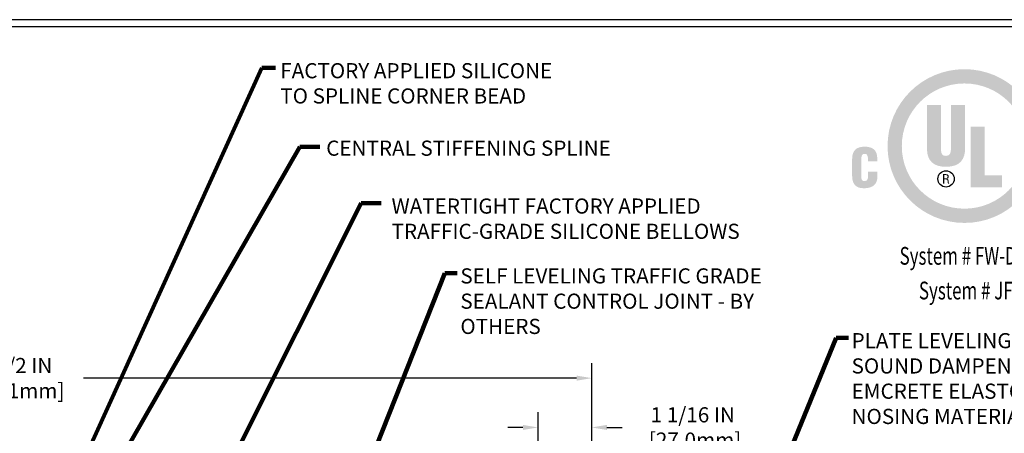
# Model space of a CAD drawing. Extents: x -308 to 3254, y -284 to 1977.
# Drawn here: x 4 to 23, y 21 to 29 of the extents above; entities that cross this region are included whole.
import ezdxf
from ezdxf.enums import TextEntityAlignment as Align

# ---------------------------------------------------------------- set-up
doc = ezdxf.new("R2010")
doc.units = 0
doc.header["$LTSCALE"] = 5
doc.header["$MEASUREMENT"] = 0
doc.layers.get('DEFPOINTS').update_dxf_attribs({"linetype": 'CONTINUOUS'})
for name, color, linetype, lineweight in [('DIMS', 50, 'CONTINUOUS', 25), ('FOAM INSERT - H', 150, 'CONTINUOUS', 9), ('TBLOCK-T5', 111, 'CONTINUOUS', 30), ('TEXT - 4', 241, 'CONTINUOUS', 25)]:
    doc.layers.add(name, color=color, linetype=linetype, lineweight=lineweight)
doc.styles.add('ROMANC', font='ROMANC.shx', dxfattribs={"width": 0.7, "height": 3.2})
doc.styles.add('ROMANS', font='romans', dxfattribs={"width": 0.9})
doc.dimstyles.get("Standard").update_dxf_attribs({"dimtxt": 0.18, "dimasz": 0.18, "dimexe": 0.18, "dimexo": 0.0625, "dimgap": 0.09, "dimtad": 0, "dimtih": 1, "dimtoh": 1, "dimdec": 4, "dimzin": 0, "dimdsep": 46, "dimtxsty": 'Standard', "dimcen": 0.09, "dimadec": 0, "dimazin": 0, "dimtfac": 1, "dimtdec": 4, "dimtofl": 0, "dimtmove": 0, "dimatfit": 3, "dimfxl": 1, "dimtolj": 1, "dimtzin": 0, "dimarcsym": 0})

# ---------------------------------------------------------------- blocks, each defined once
blk = doc.blocks.new('*D15')
at = {"layer": 'DEFPOINTS', "color": 0, "transparency": 16777216}
for p in [(15.056, 22.301), (-1.444, 21.688), (15.056, 18.751)]:
    blk.add_point(p, dxfattribs=at)
at = {"layer": 'DIMS', "color": 0, "lineweight": -2, "transparency": 16777216}
for p, q in [((-1.444, 21.988), (-1.444, 22.601)), ((15.056, 19.051), (15.056, 22.601)), ((-1.144, 22.301), (2.089, 22.301)), ((14.756, 22.301), (4.989, 22.301))]:
    blk.add_line(p, q, dxfattribs=at)
at = {"layer": 'DIMS', "color": 0, "transparency": 16777216}
for points in [[(-1.144, 22.351), (-1.144, 22.251), (-1.444, 22.301)], [(14.756, 22.351), (14.756, 22.251), (15.056, 22.301)]]:
    blk.add_solid(points, dxfattribs=at)
at = {"layer": 'DIMS', "color": 0, "transparency": 16777216, "insert": (3.539, 22.301), "char_height": 0.3, "attachment_point": 5}
blk.add_mtext('\\A1;16 1/2 IN\\P [419.1mm]', dxfattribs=at)
blk = doc.blocks.new('*D16')
at = {"layer": 'DEFPOINTS', "color": 0, "transparency": 16777216}
for p in [(13.993, 21.325), (13.993, 18.938), (15.056, 18.751)]:
    blk.add_point(p, dxfattribs=at)
at = {"layer": 'DIMS', "color": 0, "lineweight": -2, "transparency": 16777216}
for p, q in [((13.993, 19.238), (13.993, 21.625)), ((15.056, 19.051), (15.056, 21.625)), ((13.693, 21.325), (13.393, 21.325)), ((15.356, 21.325), (15.656, 21.325))]:
    blk.add_line(p, q, dxfattribs=at)
at = {"layer": 'DIMS', "color": 0, "transparency": 16777216}
for points in [[(13.693, 21.375), (13.693, 21.275), (13.993, 21.325)], [(15.356, 21.375), (15.356, 21.275), (15.056, 21.325)]]:
    blk.add_solid(points, dxfattribs=at)
at = {"layer": 'DIMS', "color": 0, "transparency": 16777216, "insert": (17.056, 21.325), "char_height": 0.3, "attachment_point": 5}
blk.add_mtext('\\A1;1 1/16 IN\\P [27.0mm]', dxfattribs=at)
blk = doc.blocks.new('UL LISTING - FW-D-2009')
at = {"layer": 'DIMS', "lineweight": 25}
h = blk.add_hatch(color=256, dxfattribs=at)
edge = h.paths.add_edge_path(flags=16)
edge.add_spline(control_points=[(-3.448, -3.515), (-2.864, -3.515), (-2.39, -3.041), (-2.39, -2.457), (-2.39, -1.872), (-2.864, -1.398), (-3.448, -1.398), (-4.033, -1.398), (-4.507, -1.872), (-4.507, -2.457), (-4.507, -3.041), (-4.033, -3.515), (-3.448, -3.515)], knot_values=[0, 0, 0, 0, 1, 1, 1, 2, 2, 2, 3, 3, 3, 4, 4, 4, 4], degree=3, periodic=0)
edge = h.paths.add_edge_path()
edge.add_spline(control_points=[(-3.448, -3.756), (-4.166, -3.756), (-4.748, -3.174), (-4.748, -2.457), (-4.748, -1.739), (-4.166, -1.157), (-3.448, -1.157), (-2.731, -1.157), (-2.149, -1.739), (-2.149, -2.457), (-2.149, -3.174), (-2.731, -3.756), (-3.448, -3.756)], knot_values=[0, 0, 0, 0, 1, 1, 1, 2, 2, 2, 3, 3, 3, 4, 4, 4, 4], degree=3, periodic=0)
h = blk.add_hatch(color=256, dxfattribs=at)
edge = h.paths.add_edge_path()
edge.add_spline(control_points=[(-4.082, -1.76), (-4.082, -1.76), (-3.843, -1.76), (-3.843, -1.76), (-3.843, -1.76), (-3.843, -2.532), (-3.843, -2.532), (-3.843, -2.581), (-3.828, -2.623), (-3.759, -2.623), (-3.697, -2.623), (-3.678, -2.569), (-3.678, -2.525), (-3.678, -2.525), (-3.678, -1.76), (-3.678, -1.76), (-3.678, -1.76), (-3.438, -1.76), (-3.438, -1.76), (-3.438, -1.76), (-3.438, -2.5), (-3.438, -2.5), (-3.438, -2.674), (-3.516, -2.807), (-3.761, -2.807), (-3.964, -2.807), (-4.082, -2.711), (-4.082, -2.5), (-4.082, -2.5), (-4.082, -1.76), (-4.082, -1.76)], knot_values=[0, 0, 0, 0, 1, 1, 1, 2, 2, 2, 3, 3, 3, 4, 4, 4, 5, 5, 5, 6, 6, 6, 7, 7, 7, 8, 8, 8, 9, 9, 9, 10, 10, 10, 10], degree=3, periodic=0)
blk.add_hatch(color=256, dxfattribs=at).paths.add_polyline_path([(-3.344, -3.154), (-3.344, -2.13), (-3.104, -2.13), (-3.104, -2.949), (-2.811, -2.949), (-2.811, -3.154)])
h = blk.add_hatch(color=256, dxfattribs=at)
edge = h.paths.add_edge_path()
edge.add_spline(control_points=[(-5.079, -2.717), (-5.079, -2.717), (-5.079, -2.674), (-5.079, -2.674), (-5.079, -2.617), (-5.1, -2.588), (-5.129, -2.588), (-5.178, -2.587), (-5.19, -2.614), (-5.19, -2.657), (-5.19, -2.657), (-5.191, -2.989), (-5.191, -2.989), (-5.191, -3.026), (-5.176, -3.049), (-5.134, -3.049), (-5.081, -3.049), (-5.076, -2.993), (-5.076, -2.952), (-5.076, -2.952), (-5.076, -2.891), (-5.076, -2.891), (-5.076, -2.891), (-4.919, -2.891), (-4.919, -2.891), (-4.919, -2.891), (-4.919, -2.974), (-4.919, -2.974), (-4.919, -3.089), (-4.985, -3.17), (-5.146, -3.17), (-5.291, -3.17), (-5.347, -3.093), (-5.347, -2.956), (-5.347, -2.956), (-5.347, -2.681), (-5.347, -2.681), (-5.347, -2.535), (-5.28, -2.467), (-5.136, -2.467), (-5.003, -2.467), (-4.922, -2.524), (-4.922, -2.661), (-4.922, -2.661), (-4.922, -2.717), (-4.922, -2.717), (-4.922, -2.717), (-5.079, -2.717), (-5.079, -2.717)], knot_values=[0, 0, 0, 0, 1, 1, 1, 2, 2, 2, 3, 3, 3, 4, 4, 4, 5, 5, 5, 6, 6, 6, 7, 7, 7, 8, 8, 8, 9, 9, 9, 10, 10, 10, 11, 11, 11, 12, 12, 12, 13, 13, 13, 14, 14, 14, 15, 15, 15, 16, 16, 16, 16], degree=3, periodic=0)
h = blk.add_hatch(color=256, dxfattribs=at)
edge = h.paths.add_edge_path(flags=16)
edge.add_spline(control_points=[(-3.79, -3.02), (-3.79, -3.02), (-3.759, -3.02), (-3.759, -3.02), (-3.739, -3.02), (-3.732, -3.034), (-3.732, -3.05), (-3.732, -3.06), (-3.73, -3.08), (-3.727, -3.09), (-3.727, -3.09), (-3.706, -3.09), (-3.706, -3.09), (-3.706, -3.09), (-3.706, -3.087), (-3.706, -3.087), (-3.71, -3.087), (-3.712, -3.08), (-3.712, -3.077), (-3.714, -3.065), (-3.715, -3.053), (-3.716, -3.041), (-3.718, -3.02), (-3.723, -3.014), (-3.744, -3.012), (-3.744, -3.012), (-3.744, -3.011), (-3.744, -3.011), (-3.725, -3.009), (-3.714, -2.995), (-3.713, -2.977), (-3.712, -2.94), (-3.733, -2.931), (-3.767, -2.931), (-3.767, -2.931), (-3.808, -2.931), (-3.808, -2.931), (-3.808, -2.931), (-3.808, -3.09), (-3.808, -3.09), (-3.808, -3.09), (-3.79, -3.09), (-3.79, -3.09), (-3.79, -3.09), (-3.79, -3.02), (-3.79, -3.02)], knot_values=[0, 0, 0, 0, 1, 1, 1, 2, 2, 2, 3, 3, 3, 4, 4, 4, 5, 5, 5, 6, 6, 6, 7, 7, 7, 8, 8, 8, 9, 9, 9, 10, 10, 10, 11, 11, 11, 12, 12, 12, 13, 13, 13, 14, 14, 14, 15, 15, 15, 15], degree=3, periodic=0)
edge = h.paths.add_edge_path()
edge.add_spline(control_points=[(-3.79, -2.947), (-3.79, -2.947), (-3.765, -2.947), (-3.765, -2.947), (-3.753, -2.947), (-3.732, -2.948), (-3.732, -2.975), (-3.731, -3.003), (-3.754, -3.004), (-3.762, -3.004), (-3.762, -3.004), (-3.79, -3.004), (-3.79, -3.004), (-3.79, -3.004), (-3.79, -2.947), (-3.79, -2.947)], knot_values=[0, 0, 0, 0, 1, 1, 1, 2, 2, 2, 3, 3, 3, 4, 4, 4, 5, 5, 5, 5], degree=3, periodic=0)
blk.add_circle((-3.76, -3.011), 0.138, dxfattribs=at)
at = {"layer": 'DIMS', "lineweight": 25, "style": 'ROMANC', "width": 0.7}
for s, p in [('System # FW-D-2009', (-3.187, -4.462)), ('System # JF152', (-3.187, -5.049))]:
    blk.add_text(s, height=0.3, dxfattribs=at).set_placement(p, align=Align.CENTER)

msp = doc.modelspace()

# ---------------------------------------------------------------- linework, layer by layer
at = {"layer": 'TBLOCK-T5'}
for points in [[(25.9125, 29.4), (-12.675, 29.4), (-12.675, 0.375), (25.9125, 0.375)], [(25.77246, 5.63061), (25.77246, 29.25996), (-12.53496, 29.25996), (-12.53496, 5.63061)]]:
    msp.add_lwpolyline(points, close=True, dxfattribs=at)

# ---------------------------------------------------------------- block references
at = {"layer": 'FOAM INSERT - H', "xscale": 1.171428571428571, "yscale": 1.171428571428571, "zscale": 1.171428571428571}
msp.add_blockref('UL LISTING - FW-D-2009', (26.475, 29.775), dxfattribs=at)

# ---------------------------------------------------------------- texts
at = {"layer": 'TEXT - 4', "char_height": 0.3, "attachment_point": 1, "style": 'ROMANS'}
for s, insert in [('FACTORY APPLIED SILICONE\\PTO SPLINE CORNER BEAD', (8.88761, 28.53958)), ('CENTRAL STIFFENING SPLINE', (9.79683, 27.00551)), ('WATERTIGHT FACTORY APPLIED \\PTRAFFIC-GRADE SILICONE BELLOWS', (11.091, 25.85919))]:
    msp.add_mtext(s, dxfattribs=dict(at, insert=insert))
for s, width, insert in [('SELF LEVELING TRAFFIC GRADE\\PSEALANT CONTROL JOINT - BY OTHERS', 7.1123091, (12.45371, 24.47578)), ('PLATE LEVELING AND \\PSOUND DAMPENING \\PEMCRETE ELASTOMERIC\\PNOSING MATERIAL', 7.4053068, (20.20047, 23.19326))]:
    msp.add_mtext_dynamic_manual_height_columns(s, width=width, gutter_width=90, heights=[0], dxfattribs=dict(at, insert=insert))

# ---------------------------------------------------------------- dimensions: what is measured, and where the dimension line sits
at = {"layer": 'DIMS'}
for base, p1, p2, picture, middle in [((15.05619, 22.30063), (-1.44381, 21.68834), (15.05619, 18.75084), '*D15', (3.53924, 22.30063)), ((13.99282, 21.3252), (15.05619, 18.75084), (13.99282, 18.93834), '*D16', (17.05619, 21.3252))]:
    dim = msp.add_linear_dim(base=base, p1=p1, p2=p2, text='<>\\P[]', dimstyle='Standard', override={"dimtxt": 0.3, "dimasz": 0.3, "dimexe": 0.3, "dimexo": 0.3, "dimgap": 0.3, "dimlunit": 5, "dimpost": ' IN', "dimfrac": 2}, dxfattribs=at)
    dim.commit()
    dim.dimension.update_dxf_attribs({"geometry": picture, "text_midpoint": middle, "dimtype": 160})

# ---------------------------------------------------------------- leaders
at = {"layer": 'TEXT - 4'}
for points in [[(3.98383, 18.44073), (8.52223, 28.44646), (8.79101, 28.44646)], [(3.86075, 17.44912), (9.27643, 26.88538), (9.67009, 26.88538)], [(6.79981, 18.4193), (10.49193, 25.76938), (10.88558, 25.76938)], [(9.85876, 18.60509), (12.14784, 24.38317), (12.39326, 24.38317)], [(18.00389, 18.46258), (19.8946, 23.10065), (20.14002, 23.10065)]]:
    msp.add_leader(points, dimstyle='Standard', override={"dimtxt": 0.7, "dimasz": 0.3, "dimexe": 0.5, "dimexo": 0.5, "dimtih": 0, "dimtoh": 0, "dimtxsty": 'ROMANS', "dimdle": 0.05, "dimclrd": 256, "dimclre": 256, "dimclrt": 256, "dimtfac": 0.3, "dimlwd": 65535, "dimlwe": 65535}, dxfattribs=at)

doc.saveas('drawing.dxf')
